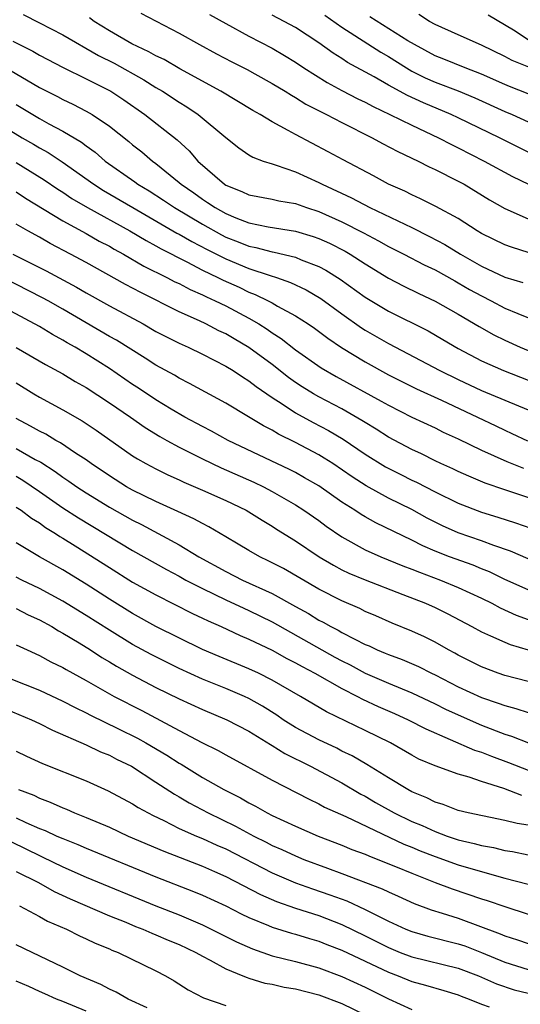
# Model space of a CAD drawing. Units: inches. Extents: x 2622000 to 2625000, y 1476000 to 1479000.
# Drawn here: x 2622139 to 2622182, y 1476879 to 1476963 of the extents above; entities that cross this region are included whole.
import ezdxf

# ---------------------------------------------------------------- set-up
doc = ezdxf.new("R2010")
doc.units = ezdxf.units.IN
doc.header["$MEASUREMENT"] = 0
doc.layers.add('LD26221476_2ft', color=237, linetype='Continuous')

msp = doc.modelspace()

# ---------------------------------------------------------------- linework, layer by layer
at = {"layer": 'LD26221476_2ft'}
for points, elevation in [([(2622139.576, 1476963.576), (2622141, 1476962.862), (2622143, 1476961.832), (2622146.072, 1476960.072), (2622147.403, 1476959.403), (2622149.968, 1476957.968), (2622151, 1476957.324), (2622151.557, 1476957), (2622153, 1476956.051), (2622153.655, 1476955.655), (2622154.627, 1476955), (2622157, 1476953.02), (2622158.122, 1476952.122), (2622159, 1476951.527), (2622159.325, 1476951.325), (2622160.229, 1476951), (2622161, 1476950.751), (2622161.345, 1476950.655), (2622163, 1476950.077), (2622165, 1476949.162), (2622165.3, 1476949), (2622167.825, 1476947.825), (2622169.386, 1476947), (2622173, 1476945.281), (2622174.528, 1476944.528), (2622175.834, 1476943.834), (2622177.178, 1476943), (2622179, 1476941.964), (2622181, 1476941.02), (2622182.552, 1476940.552)], 10184), ([(2622183.108, 1476943.108), (2622181.586, 1476943.586), (2622181, 1476943.802), (2622179, 1476944.779), (2622178.629, 1476945), (2622177, 1476946.047), (2622175.082, 1476947.082), (2622173.753, 1476947.753), (2622173, 1476948.086), (2622172.399, 1476948.399), (2622171, 1476949.019), (2622169.715, 1476949.715), (2622167.089, 1476951.089), (2622165.799, 1476951.799), (2622163, 1476953.264), (2622162.372, 1476953.628), (2622161, 1476954.37), (2622159.968, 1476955), (2622159.347, 1476955.347), (2622156.592, 1476957), (2622153.072, 1476958.928), (2622151.712, 1476959.712), (2622151, 1476960.039), (2622150.393, 1476960.393), (2622148.931, 1476961.069), (2622147, 1476962.198), (2622145.699, 1476963), (2622145.298, 1476963.298)], 10186), ([(2622149.712, 1476963.712), (2622153, 1476961.984), (2622154.757, 1476961), (2622156.216, 1476960.216), (2622157.525, 1476959.525), (2622158.854, 1476958.854), (2622159.498, 1476958.502), (2622161, 1476957.674), (2622162.115, 1476957), (2622162.652, 1476956.653), (2622163, 1476956.465), (2622163.897, 1476955.897), (2622165.216, 1476955.216), (2622165.671, 1476955), (2622167, 1476954.3), (2622169.587, 1476953), (2622170.495, 1476952.495), (2622171.808, 1476951.808), (2622173.541, 1476951), (2622174.503, 1476950.503), (2622175, 1476950.276), (2622177, 1476949.272), (2622177.497, 1476949), (2622179.672, 1476947.672), (2622181, 1476946.924), (2622183, 1476946.035)], 10188), ([(2622155.602, 1476963.602), (2622157, 1476962.812), (2622159, 1476961.735), (2622161, 1476960.697), (2622162.07, 1476960.07), (2622163, 1476959.489), (2622163.725, 1476959), (2622165.735, 1476957.736), (2622167, 1476957.057), (2622168.354, 1476956.354), (2622169, 1476956.049), (2622169.678, 1476955.678), (2622171.124, 1476955), (2622173, 1476954.069), (2622175.306, 1476953), (2622176.411, 1476952.411), (2622177, 1476952.134), (2622179.216, 1476951), (2622181.662, 1476949.662), (2622183.023, 1476949)], 10190), ([(2622183.511, 1476951.511), (2622180.544, 1476953), (2622177, 1476954.708), (2622176.374, 1476955), (2622173.996, 1476955.996), (2622172.625, 1476956.625), (2622171, 1476957.523), (2622169.776, 1476958.224), (2622167.474, 1476959.474), (2622167, 1476959.798), (2622166.252, 1476960.252), (2622165, 1476961.158), (2622163, 1476962.46), (2622162.031, 1476963), (2622161, 1476963.543)], 10192), ([(2622165.525, 1476963.525), (2622167, 1476962.493), (2622170.345, 1476960.345), (2622171, 1476959.97), (2622172.535, 1476959), (2622173, 1476958.728), (2622174.147, 1476958.147), (2622175, 1476957.773), (2622177, 1476957.024), (2622178.427, 1476956.427), (2622181, 1476955.265), (2622181.631, 1476955), (2622183, 1476954.369)], 10194), ([(2622183, 1476956.784), (2622181.413, 1476957.413), (2622181, 1476957.581), (2622179, 1476958.465), (2622177.585, 1476959), (2622175.747, 1476959.747), (2622175, 1476960.034), (2622173.225, 1476961), (2622172.67, 1476961.33), (2622169.383, 1476963.383)], 10196), ([(2622183.053, 1476959.053), (2622181.64, 1476959.64), (2622181, 1476959.993), (2622179, 1476960.95), (2622177, 1476961.834), (2622175, 1476962.743), (2622174.537, 1476963), (2622173.596, 1476963.595)], 10198), ([(2622179.562, 1476963.562), (2622181.74, 1476962.259), (2622183, 1476961.429)], 10200), ([(2622138.69, 1476961.31), (2622140.427, 1476960.427), (2622141, 1476960.099), (2622143.035, 1476959.035), (2622145, 1476958.075), (2622147.116, 1476957), (2622148.251, 1476956.251), (2622150.048, 1476955), (2622152.821, 1476952.821), (2622153.864, 1476951.864), (2622154.616, 1476951), (2622156.899, 1476949), (2622157, 1476948.934), (2622158.383, 1476948.383), (2622159, 1476948.085), (2622161, 1476947.714), (2622161.58, 1476947.579), (2622163, 1476947.345), (2622163.941, 1476947), (2622165, 1476946.657), (2622167, 1476945.765), (2622168.84, 1476944.84), (2622170.149, 1476944.149), (2622171, 1476943.663), (2622172.329, 1476943), (2622174.078, 1476942.078), (2622175, 1476941.644), (2622176.698, 1476940.698), (2622177, 1476940.545), (2622177.975, 1476939.975), (2622179, 1476939.405), (2622179.818, 1476939), (2622181, 1476938.369), (2622182.112, 1476937.888), (2622184.803, 1476936.803)], 10182), ([(2622137.418, 1476959.418), (2622141, 1476957.323), (2622142.532, 1476956.532), (2622143, 1476956.274), (2622143.871, 1476955.871), (2622145, 1476955.293), (2622145.512, 1476955), (2622147, 1476954.002), (2622148.678, 1476952.678), (2622149, 1476952.402), (2622149.783, 1476951.783), (2622150.708, 1476951), (2622151, 1476950.791), (2622153, 1476949.156), (2622153.17, 1476949), (2622154.258, 1476948.258), (2622155, 1476947.724), (2622155.447, 1476947.447), (2622156.083, 1476947), (2622157, 1476946.483), (2622157.887, 1476946.113), (2622159, 1476945.684), (2622160.655, 1476945.345), (2622163, 1476944.973), (2622164.521, 1476944.521), (2622165, 1476944.354), (2622165.93, 1476943.93), (2622167.262, 1476943.262), (2622167.708, 1476943), (2622169, 1476942.16), (2622171, 1476940.926), (2622172.267, 1476940.266), (2622173.607, 1476939.606), (2622175, 1476938.969), (2622177, 1476937.852), (2622178.786, 1476936.786), (2622180.07, 1476936.07), (2622181, 1476935.612), (2622182.324, 1476935), (2622183, 1476934.711)], 10180), ([(2622139, 1476955.87), (2622141, 1476954.648), (2622141.8, 1476954.199), (2622143, 1476953.558), (2622144.61, 1476952.61), (2622145, 1476952.304), (2622145.768, 1476951.768), (2622146.637, 1476951), (2622149.198, 1476949.198), (2622149.451, 1476949), (2622150.427, 1476948.427), (2622151.645, 1476947.645), (2622152.591, 1476947), (2622155, 1476945.569), (2622156.647, 1476944.647), (2622157, 1476944.471), (2622158.067, 1476944.067), (2622159, 1476943.687), (2622159.582, 1476943.582), (2622161, 1476943.196), (2622161.171, 1476943.172), (2622163, 1476942.727), (2622163.476, 1476942.524), (2622165, 1476941.949), (2622165.624, 1476941.624), (2622166.856, 1476940.856), (2622169, 1476939.308), (2622171, 1476938.104), (2622174.398, 1476936.398), (2622175.675, 1476935.675), (2622177, 1476934.899), (2622179, 1476933.841), (2622180.901, 1476933), (2622183, 1476932.177)], 10178), ([(2622137, 1476954.519), (2622139.513, 1476953), (2622140.462, 1476952.462), (2622141, 1476952.139), (2622141.736, 1476951.737), (2622142.939, 1476950.939), (2622145.668, 1476949), (2622146.481, 1476948.481), (2622149.012, 1476947), (2622152.809, 1476944.809), (2622153, 1476944.714), (2622154.079, 1476944.079), (2622155.395, 1476943.395), (2622157, 1476942.592), (2622159, 1476941.775), (2622160.839, 1476941.16), (2622161.362, 1476941), (2622162.571, 1476940.571), (2622163.925, 1476939.925), (2622165.188, 1476939.188), (2622167, 1476937.866), (2622168.672, 1476936.673), (2622169, 1476936.467), (2622171, 1476935.313), (2622175.421, 1476933), (2622177, 1476932.233), (2622179, 1476931.294), (2622183, 1476929.63)], 10176), ([(2622139, 1476950.872), (2622141.391, 1476949.391), (2622142.574, 1476948.574), (2622143, 1476948.31), (2622143.783, 1476947.783), (2622145.119, 1476947), (2622148.76, 1476945), (2622150.16, 1476944.16), (2622151, 1476943.726), (2622151.455, 1476943.455), (2622153.659, 1476942.342), (2622155, 1476941.634), (2622156.336, 1476941), (2622156.773, 1476940.773), (2622158.152, 1476940.152), (2622159, 1476939.744), (2622159.543, 1476939.543), (2622160.65, 1476939), (2622161, 1476938.811), (2622161.459, 1476938.541), (2622163, 1476937.7), (2622164.098, 1476937), (2622164.637, 1476936.637), (2622165.775, 1476935.775), (2622166.971, 1476934.971), (2622169, 1476933.743), (2622171, 1476932.628), (2622173.419, 1476931.42), (2622175.551, 1476930.449), (2622178.639, 1476929), (2622180.241, 1476928.241), (2622181, 1476927.864), (2622181.596, 1476927.596), (2622182.947, 1476926.948)], 10174), ([(2622139, 1476948.344), (2622139.799, 1476947.8), (2622143, 1476945.853), (2622145, 1476944.767), (2622146.126, 1476944.126), (2622147, 1476943.67), (2622147.42, 1476943.42), (2622148.207, 1476943), (2622149.976, 1476941.976), (2622151.938, 1476941), (2622152.632, 1476940.633), (2622153, 1476940.465), (2622153.955, 1476939.955), (2622155, 1476939.512), (2622155.337, 1476939.337), (2622156.1, 1476939), (2622157, 1476938.556), (2622159, 1476937.488), (2622159.843, 1476937), (2622160.553, 1476936.553), (2622161, 1476936.232), (2622161.76, 1476935.76), (2622163, 1476934.787), (2622165.22, 1476933.22), (2622166.497, 1476932.497), (2622170.377, 1476930.377), (2622171, 1476930.011), (2622173, 1476929.005), (2622175, 1476928.064), (2622175.708, 1476927.708), (2622177, 1476927.137), (2622179, 1476926.171), (2622181.17, 1476925.17), (2622182.599, 1476924.599)], 10172), ([(2622185, 1476921.408), (2622181, 1476922.743), (2622179.324, 1476923.324), (2622177.911, 1476923.911), (2622177, 1476924.316), (2622176.542, 1476924.542), (2622175.492, 1476925), (2622175, 1476925.23), (2622173.829, 1476925.829), (2622173, 1476926.209), (2622171, 1476927.284), (2622169.953, 1476927.953), (2622169, 1476928.523), (2622168.713, 1476928.714), (2622167, 1476929.701), (2622165, 1476930.742), (2622164.55, 1476931), (2622163.59, 1476931.59), (2622163, 1476931.979), (2622162.4, 1476932.4), (2622161, 1476933.504), (2622159, 1476934.987), (2622157.721, 1476935.721), (2622157, 1476936.154), (2622156.42, 1476936.42), (2622155.297, 1476937), (2622154.737, 1476937.263), (2622153, 1476938.034), (2622149.692, 1476939.691), (2622148.389, 1476940.389), (2622145, 1476942.278), (2622143.67, 1476943), (2622141.915, 1476943.914), (2622141, 1476944.449), (2622139.985, 1476945), (2622139, 1476945.572)], 10170), ([(2622138.712, 1476943), (2622141.566, 1476941.566), (2622144.171, 1476940.171), (2622145, 1476939.68), (2622147, 1476938.57), (2622149.892, 1476937), (2622151, 1476936.363), (2622153, 1476935.342), (2622153.764, 1476935), (2622155, 1476934.403), (2622157, 1476933.387), (2622157.631, 1476933), (2622158.448, 1476932.448), (2622159, 1476932.126), (2622159.624, 1476931.624), (2622161, 1476930.687), (2622161.851, 1476930.149), (2622163, 1476929.378), (2622164.532, 1476928.532), (2622165.84, 1476927.84), (2622167.091, 1476927.091), (2622169, 1476925.815), (2622170.736, 1476924.736), (2622172.052, 1476924.052), (2622173, 1476923.575), (2622173.395, 1476923.395), (2622175, 1476922.57), (2622177, 1476921.607), (2622179, 1476920.842), (2622180.409, 1476920.409), (2622181.916, 1476919.916), (2622184.543, 1476919)], 10168), ([(2622183, 1476916.823), (2622181.475, 1476917.475), (2622180.044, 1476917.956), (2622179, 1476918.357), (2622177, 1476919.045), (2622175.655, 1476919.655), (2622175, 1476919.975), (2622174.324, 1476920.324), (2622173, 1476921.048), (2622171, 1476922.038), (2622169.089, 1476923.09), (2622167.875, 1476923.874), (2622166.206, 1476925), (2622165.474, 1476925.474), (2622165, 1476925.759), (2622163, 1476926.824), (2622161.533, 1476927.533), (2622161, 1476927.863), (2622160.246, 1476928.246), (2622158.964, 1476929.035), (2622157, 1476930.203), (2622153.894, 1476931.894), (2622153, 1476932.347), (2622152.595, 1476932.595), (2622151, 1476933.466), (2622150.069, 1476934.069), (2622147.599, 1476935.599), (2622147, 1476935.935), (2622143, 1476938.275), (2622141.725, 1476939), (2622141.259, 1476939.259), (2622137.836, 1476941)], 10166), ([(2622183, 1476914.146), (2622181, 1476915.053), (2622179.695, 1476915.695), (2622179, 1476915.964), (2622178.272, 1476916.271), (2622176.25, 1476917), (2622175, 1476917.489), (2622173.94, 1476917.94), (2622173, 1476918.421), (2622169.919, 1476919.918), (2622169, 1476920.432), (2622168.638, 1476920.638), (2622168.102, 1476921), (2622167, 1476921.698), (2622165, 1476923.084), (2622163.791, 1476923.791), (2622163, 1476924.226), (2622162.493, 1476924.493), (2622157.214, 1476927), (2622155.789, 1476927.788), (2622155, 1476928.19), (2622153.493, 1476929), (2622152.324, 1476929.676), (2622151, 1476930.477), (2622149.494, 1476931.493), (2622149, 1476931.808), (2622147, 1476933.177), (2622145, 1476934.431), (2622144.049, 1476935), (2622143.378, 1476935.378), (2622143, 1476935.617), (2622142.1, 1476936.1), (2622141, 1476936.787), (2622136.839, 1476939)], 10164), ([(2622139, 1476934.992), (2622141.509, 1476933.509), (2622143, 1476932.702), (2622144.062, 1476932.062), (2622145, 1476931.543), (2622147, 1476930.236), (2622148.804, 1476929), (2622150.091, 1476928.091), (2622151.338, 1476927.337), (2622151.94, 1476927), (2622153, 1476926.412), (2622155, 1476925.402), (2622156.626, 1476924.626), (2622159.409, 1476923.409), (2622160.259, 1476923), (2622161, 1476922.609), (2622163, 1476921.456), (2622163.712, 1476921), (2622165, 1476920.101), (2622165.635, 1476919.636), (2622167, 1476918.707), (2622169, 1476917.606), (2622170.342, 1476917), (2622172.225, 1476916.224), (2622173, 1476915.938), (2622173.661, 1476915.661), (2622175.462, 1476915), (2622177, 1476914.367), (2622179, 1476913.434), (2622179.888, 1476913), (2622180.609, 1476912.609), (2622181.984, 1476911.984), (2622183, 1476911.615)], 10162), ([(2622139, 1476931.953), (2622140.516, 1476931), (2622141, 1476930.703), (2622143, 1476929.629), (2622144.673, 1476928.674), (2622145.875, 1476927.875), (2622149, 1476925.674), (2622149.404, 1476925.404), (2622150.131, 1476925), (2622151, 1476924.539), (2622152.028, 1476924.029), (2622153, 1476923.608), (2622153.408, 1476923.408), (2622155, 1476922.733), (2622157, 1476921.834), (2622158.754, 1476921), (2622159, 1476920.86), (2622160.135, 1476920.135), (2622161, 1476919.632), (2622161.379, 1476919.379), (2622163, 1476918.365), (2622165.044, 1476917), (2622166.262, 1476916.263), (2622167, 1476915.88), (2622167.591, 1476915.591), (2622169.003, 1476915.003), (2622172.234, 1476913.766), (2622174.187, 1476913), (2622175, 1476912.633), (2622176.092, 1476912.092), (2622178.175, 1476911), (2622179, 1476910.546), (2622179.782, 1476910.218), (2622181, 1476909.656), (2622181.463, 1476909.463), (2622182.999, 1476909)], 10160), ([(2622183, 1476906.275), (2622181, 1476906.805), (2622180.42, 1476907), (2622179, 1476907.531), (2622178.034, 1476908.034), (2622177, 1476908.544), (2622176.712, 1476908.712), (2622176.158, 1476909), (2622175, 1476909.661), (2622174.108, 1476910.108), (2622173, 1476910.609), (2622171.308, 1476911.307), (2622169.92, 1476911.92), (2622169, 1476912.309), (2622168.543, 1476912.543), (2622167, 1476913.201), (2622165, 1476914.223), (2622161.976, 1476915.976), (2622160.662, 1476916.662), (2622159.926, 1476917), (2622159, 1476917.523), (2622158.077, 1476918.077), (2622157, 1476918.698), (2622155.563, 1476919.563), (2622155, 1476919.842), (2622154.268, 1476920.268), (2622152.897, 1476920.897), (2622151, 1476921.74), (2622149, 1476922.708), (2622148.485, 1476923), (2622147, 1476923.943), (2622145.44, 1476925), (2622145, 1476925.321), (2622144.087, 1476925.913), (2622142.794, 1476926.794), (2622142.395, 1476927), (2622141.525, 1476927.525), (2622141, 1476927.78), (2622140.228, 1476928.228), (2622139, 1476928.867)], 10158), ([(2622139, 1476926.303), (2622140.633, 1476925.367), (2622141.112, 1476925.112), (2622142.334, 1476924.334), (2622143, 1476923.837), (2622143.507, 1476923.507), (2622144.215, 1476923), (2622145, 1476922.492), (2622147, 1476921.271), (2622149, 1476920.141), (2622149.768, 1476919.768), (2622153, 1476918.029), (2622154.693, 1476917), (2622157, 1476915.718), (2622158.438, 1476915), (2622161, 1476913.84), (2622163, 1476912.719), (2622164.112, 1476912.113), (2622165, 1476911.565), (2622165.381, 1476911.381), (2622166.033, 1476911), (2622166.679, 1476910.679), (2622167, 1476910.485), (2622168.093, 1476909.907), (2622169, 1476909.468), (2622169.332, 1476909.332), (2622170.025, 1476909), (2622170.723, 1476908.722), (2622171, 1476908.592), (2622172.165, 1476908.165), (2622173.565, 1476907.566), (2622174.692, 1476907), (2622175, 1476906.86), (2622177, 1476905.834), (2622179, 1476904.908), (2622180.433, 1476904.433), (2622181, 1476904.207), (2622181.957, 1476903.956), (2622183, 1476903.607)], 10156), ([(2622139, 1476923.91), (2622139.572, 1476923.572), (2622141, 1476922.603), (2622143, 1476921.204), (2622144.339, 1476920.339), (2622149, 1476917.547), (2622151.91, 1476915.91), (2622153, 1476915.332), (2622153.586, 1476915), (2622155, 1476914.258), (2622157, 1476913.296), (2622158.572, 1476912.572), (2622159, 1476912.39), (2622161, 1476911.4), (2622166.386, 1476908.386), (2622167, 1476908.054), (2622167.711, 1476907.711), (2622169, 1476907.001), (2622171, 1476906.129), (2622173, 1476905.313), (2622175, 1476904.375), (2622175.913, 1476903.913), (2622177, 1476903.406), (2622179, 1476902.53), (2622181, 1476901.751), (2622181.576, 1476901.577), (2622183.026, 1476901)], 10154), ([(2622139, 1476921.273), (2622139.404, 1476921), (2622140.309, 1476920.309), (2622141, 1476919.903), (2622141.518, 1476919.518), (2622142.374, 1476919), (2622142.744, 1476918.744), (2622143, 1476918.6), (2622144.058, 1476917.942), (2622147, 1476916.065), (2622149, 1476914.827), (2622151, 1476913.72), (2622154.134, 1476912.134), (2622155, 1476911.725), (2622155.481, 1476911.481), (2622156.607, 1476911), (2622158.234, 1476910.235), (2622159, 1476909.921), (2622161, 1476908.967), (2622162.264, 1476908.264), (2622163, 1476907.893), (2622163.565, 1476907.565), (2622164.673, 1476907), (2622167, 1476905.682), (2622168.34, 1476905), (2622168.761, 1476904.761), (2622170.125, 1476904.125), (2622171.525, 1476903.525), (2622172.696, 1476903), (2622174.211, 1476902.21), (2622178.389, 1476900.389), (2622179, 1476900.204), (2622179.856, 1476899.856), (2622181.327, 1476899.327), (2622183, 1476898.663)], 10152), ([(2622182.476, 1476896.476), (2622180.906, 1476897.094), (2622179, 1476897.691), (2622177.939, 1476898.061), (2622177, 1476898.311), (2622175.022, 1476899.022), (2622173.621, 1476899.621), (2622173, 1476899.959), (2622171.18, 1476901), (2622169, 1476902.082), (2622165.673, 1476903.674), (2622163.431, 1476905), (2622161, 1476906.407), (2622159.817, 1476907), (2622159, 1476907.383), (2622156.427, 1476908.427), (2622155, 1476909.033), (2622151, 1476911.016), (2622149, 1476912.114), (2622147, 1476913.343), (2622145, 1476914.631), (2622143, 1476915.861), (2622141.002, 1476917.002), (2622139, 1476918.183)], 10150), ([(2622183, 1476893.925), (2622182.073, 1476894.073), (2622181, 1476894.344), (2622177.836, 1476895), (2622177, 1476895.209), (2622175.712, 1476895.712), (2622175, 1476895.92), (2622174.293, 1476896.293), (2622173, 1476896.813), (2622172.65, 1476897), (2622171, 1476897.99), (2622169.142, 1476899.142), (2622167.885, 1476899.885), (2622167, 1476900.306), (2622166.543, 1476900.543), (2622165, 1476901.257), (2622163, 1476902.335), (2622161.95, 1476903), (2622161.387, 1476903.387), (2622160.161, 1476904.161), (2622159, 1476904.827), (2622158.631, 1476905), (2622157, 1476905.691), (2622155, 1476906.479), (2622153, 1476907.393), (2622150.601, 1476908.601), (2622149, 1476909.474), (2622147, 1476910.679), (2622145, 1476911.951), (2622143, 1476913.174), (2622141, 1476914.262), (2622139.478, 1476915), (2622139, 1476915.249)], 10148), ([(2622139, 1476912.562), (2622140.02, 1476912.02), (2622141, 1476911.578), (2622142.048, 1476911), (2622142.633, 1476910.633), (2622143, 1476910.447), (2622144.393, 1476909.607), (2622145.366, 1476909), (2622146.355, 1476908.355), (2622147, 1476907.983), (2622147.608, 1476907.608), (2622149, 1476906.836), (2622151, 1476905.776), (2622153, 1476904.781), (2622155, 1476903.873), (2622157.102, 1476903), (2622159, 1476902.001), (2622160.856, 1476900.856), (2622161, 1476900.782), (2622162.089, 1476900.089), (2622164.288, 1476899), (2622167, 1476897.569), (2622168.612, 1476896.612), (2622169, 1476896.416), (2622169.895, 1476895.894), (2622171.491, 1476895), (2622173, 1476894.263), (2622173.897, 1476893.897), (2622175, 1476893.385), (2622176.047, 1476893), (2622177, 1476892.68), (2622178.372, 1476892.372), (2622179, 1476892.184), (2622180.016, 1476892.016), (2622181, 1476891.771), (2622181.667, 1476891.667), (2622183, 1476891.394)], 10146), ([(2622139, 1476909.443), (2622139.924, 1476909), (2622141, 1476908.518), (2622141.98, 1476907.98), (2622143, 1476907.486), (2622143.299, 1476907.299), (2622145, 1476906.366), (2622147.419, 1476905), (2622149.786, 1476903.785), (2622153, 1476902.063), (2622154.957, 1476901.043), (2622156.357, 1476900.357), (2622157, 1476899.986), (2622161, 1476897.801), (2622164.164, 1476896.164), (2622165, 1476895.772), (2622165.496, 1476895.496), (2622167.329, 1476894.671), (2622172.315, 1476892.315), (2622173, 1476892.046), (2622173.733, 1476891.733), (2622175, 1476891.235), (2622177, 1476890.517), (2622180.487, 1476889.513), (2622181, 1476889.391), (2622183, 1476888.857)], 10144), ([(2622137.255, 1476907), (2622141, 1476905.535), (2622143, 1476904.599), (2622144.045, 1476904.045), (2622145, 1476903.591), (2622145.383, 1476903.383), (2622147.774, 1476902.226), (2622149.409, 1476901.41), (2622150.142, 1476901), (2622151.943, 1476899.943), (2622153, 1476899.258), (2622153.168, 1476899.168), (2622155, 1476898.044), (2622156.828, 1476897), (2622158.274, 1476896.274), (2622159, 1476895.846), (2622159.567, 1476895.566), (2622160.557, 1476895), (2622161, 1476894.777), (2622163, 1476893.844), (2622164.945, 1476893), (2622167, 1476892.216), (2622167.858, 1476891.858), (2622169, 1476891.432), (2622169.295, 1476891.295), (2622170.082, 1476891), (2622171.607, 1476890.392), (2622173, 1476889.804), (2622175, 1476889.016), (2622176.46, 1476888.46), (2622179, 1476887.622), (2622179.478, 1476887.477), (2622181, 1476886.952), (2622183, 1476886.295)], 10142), ([(2622137, 1476904.37), (2622140.309, 1476903), (2622141, 1476902.673), (2622142.098, 1476902.098), (2622145, 1476900.849), (2622146.247, 1476900.247), (2622147, 1476899.952), (2622147.621, 1476899.621), (2622148.894, 1476899), (2622151, 1476897.642), (2622152.588, 1476896.588), (2622153, 1476896.362), (2622153.856, 1476895.855), (2622155.492, 1476895), (2622157.853, 1476893.853), (2622159.411, 1476893), (2622160.477, 1476892.477), (2622161, 1476892.196), (2622161.835, 1476891.835), (2622163, 1476891.29), (2622163.717, 1476891), (2622165.76, 1476890.24), (2622167, 1476889.798), (2622170.467, 1476888.468), (2622171, 1476888.203), (2622171.842, 1476887.842), (2622173.218, 1476887.218), (2622174.667, 1476886.667), (2622175.62, 1476886.38), (2622177, 1476885.935), (2622180.603, 1476884.603), (2622181, 1476884.415), (2622182.081, 1476884.081), (2622183, 1476883.757)], 10140), ([(2622139, 1476900.293), (2622139.87, 1476899.87), (2622141.247, 1476899.247), (2622145, 1476897.744), (2622146.9, 1476896.9), (2622149, 1476895.775), (2622149.467, 1476895.467), (2622150.756, 1476894.756), (2622151.673, 1476894.327), (2622153, 1476893.662), (2622154.497, 1476893), (2622155, 1476892.797), (2622156.232, 1476892.232), (2622157, 1476891.903), (2622161, 1476889.845), (2622162.99, 1476888.99), (2622164.466, 1476888.466), (2622165.966, 1476887.966), (2622167.423, 1476887.423), (2622169, 1476886.699), (2622169.636, 1476886.364), (2622171, 1476885.699), (2622172.5, 1476885), (2622173, 1476884.792), (2622174.393, 1476884.393), (2622177, 1476883.742), (2622177.556, 1476883.556), (2622179, 1476882.986), (2622181, 1476882.154), (2622183, 1476881.531)], 10138), ([(2622139.176, 1476897), (2622140.503, 1476896.503), (2622141, 1476896.253), (2622141.922, 1476895.922), (2622143, 1476895.429), (2622143.313, 1476895.313), (2622143.996, 1476895), (2622145, 1476894.602), (2622147, 1476893.755), (2622148.621, 1476893), (2622151.692, 1476891.692), (2622155, 1476890.414), (2622156.034, 1476889.966), (2622157, 1476889.537), (2622159.984, 1476887.983), (2622161.381, 1476887.381), (2622163, 1476886.815), (2622165, 1476886.179), (2622167, 1476885.415), (2622169, 1476884.434), (2622171, 1476883.418), (2622172.006, 1476883), (2622173, 1476882.616), (2622177, 1476881.65), (2622178.735, 1476881), (2622180.298, 1476880.298), (2622181.801, 1476879.801), (2622183, 1476879.489)], 10136), ([(2622139, 1476894.573), (2622139.821, 1476894.179), (2622141, 1476893.656), (2622141.477, 1476893.477), (2622142.49, 1476893), (2622143, 1476892.778), (2622144.275, 1476892.275), (2622145, 1476891.954), (2622151, 1476889.494), (2622154.238, 1476888.238), (2622155, 1476887.924), (2622157, 1476887.004), (2622158.326, 1476886.326), (2622159, 1476886.005), (2622160.677, 1476885.323), (2622161, 1476885.179), (2622162.66, 1476884.66), (2622163, 1476884.573), (2622164.2, 1476884.2), (2622165, 1476883.984), (2622165.698, 1476883.698), (2622167, 1476883.204), (2622171, 1476881.307), (2622171.823, 1476881), (2622173, 1476880.517), (2622174.192, 1476880.192), (2622175.743, 1476879.743), (2622177, 1476879.357), (2622177.25, 1476879.25), (2622177.925, 1476879), (2622179, 1476878.553), (2622179.658, 1476878.342)], 10134), ([(2622138.526, 1476892.526), (2622139.886, 1476891.887), (2622141, 1476891.321), (2622141.227, 1476891.227), (2622143, 1476890.36), (2622145, 1476889.482), (2622151, 1476887.014), (2622153, 1476886.238), (2622155, 1476885.386), (2622157.919, 1476883.919), (2622159.306, 1476883.307), (2622161, 1476882.719), (2622163, 1476882.214), (2622165, 1476881.668), (2622167, 1476880.927), (2622169, 1476880.013), (2622171, 1476879.024), (2622173, 1476878.111)], 10132), ([(2622139, 1476889.964), (2622140.918, 1476889), (2622142.25, 1476888.25), (2622143.62, 1476887.62), (2622147, 1476886.159), (2622148.405, 1476885.595), (2622149.242, 1476885.242), (2622149.882, 1476885), (2622150.655, 1476884.655), (2622151, 1476884.527), (2622152.064, 1476884.064), (2622153, 1476883.683), (2622154.431, 1476883), (2622155, 1476882.671), (2622155.664, 1476882.336), (2622157, 1476881.595), (2622158.471, 1476881), (2622158.836, 1476880.836), (2622159, 1476880.797), (2622160.37, 1476880.37), (2622161, 1476880.263), (2622162.025, 1476880.025), (2622163, 1476879.862), (2622165, 1476879.357), (2622167, 1476878.616), (2622169, 1476877.632)], 10130), ([(2622139.278, 1476887), (2622141, 1476886.095), (2622141.694, 1476885.694), (2622143.311, 1476885), (2622144.424, 1476884.424), (2622145, 1476884.171), (2622145.787, 1476883.787), (2622147, 1476883.301), (2622147.205, 1476883.205), (2622147.744, 1476883), (2622151, 1476881.425), (2622151.82, 1476881), (2622152.567, 1476880.567), (2622153.786, 1476879.786), (2622155.101, 1476879.101), (2622157, 1476878.436)], 10128), ([(2622150.257, 1476878.257), (2622148.606, 1476879), (2622147.59, 1476879.59), (2622147, 1476879.853), (2622146.256, 1476880.256), (2622144.5, 1476881), (2622143, 1476881.739), (2622140.354, 1476883), (2622139, 1476883.67)], 10126), ([(2622145, 1476877.943), (2622143, 1476878.786), (2622142.459, 1476879), (2622141.459, 1476879.459), (2622141, 1476879.649), (2622140.074, 1476880.074), (2622139, 1476880.537)], 10124)]:
    msp.add_lwpolyline(points, dxfattribs=dict(at, elevation=elevation))

doc.saveas('drawing.dxf')
